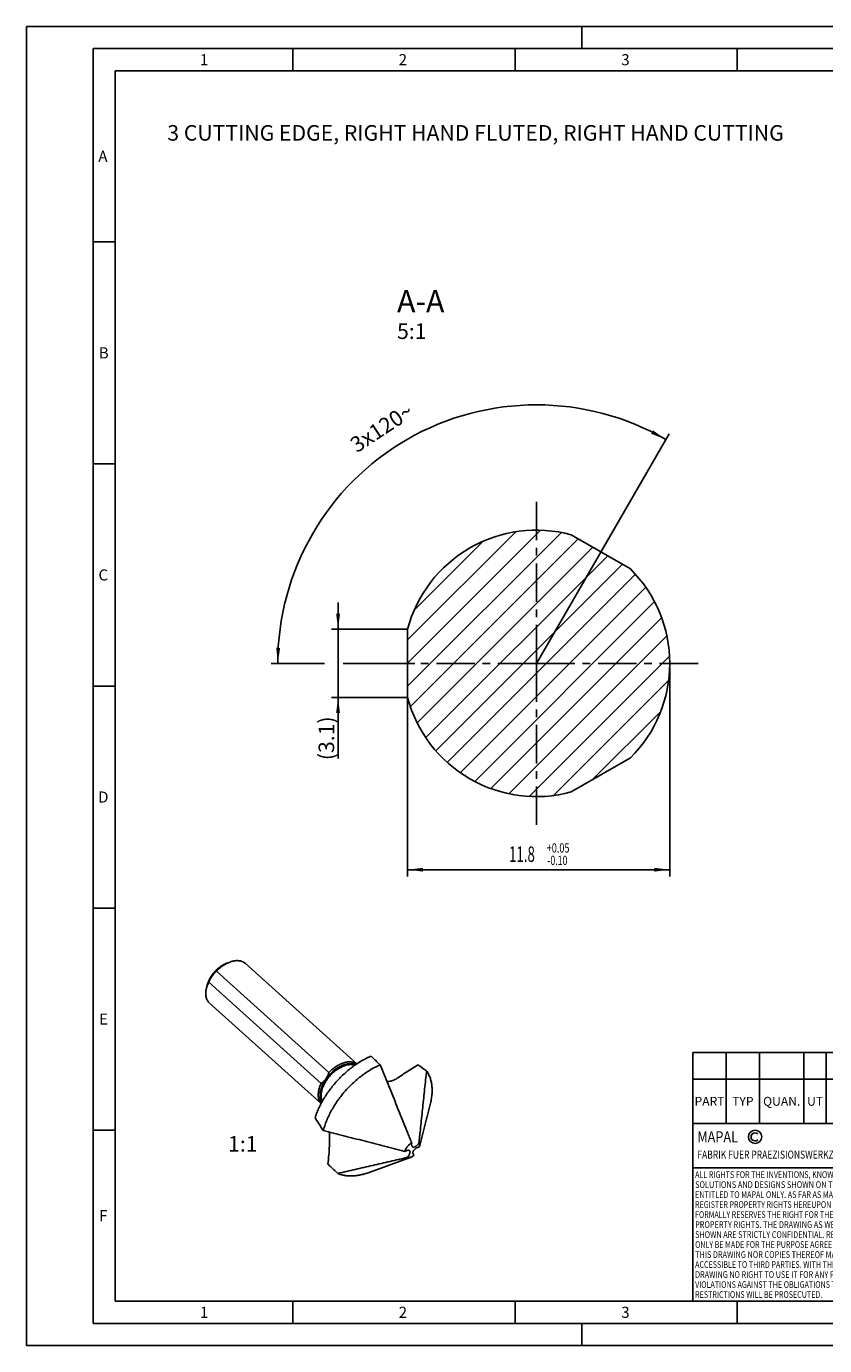
# Model space of a CAD drawing. Units: millimetres. Extents: x 0 to 420, y 0 to 297.
# Drawn here: x 0 to 180, y 0 to 297 of the extents above; entities that cross this region are included whole.
import ezdxf
from ezdxf.enums import TextEntityAlignment as Align

# ---------------------------------------------------------------- set-up
doc = ezdxf.new("R2010")
doc.units = ezdxf.units.MM
doc.header["$LTSCALE"] = 23.1
doc.linetypes.add('CENTER', pattern=[0.6, 0.375, -0.075, 0.075, -0.075])
doc.layers.get('0').update_dxf_attribs({"linetype": 'CONTINUOUS'})
for name, color, linetype in [('607362139-001-00-ED1_DIM', 7, 'CONTINUOUS'), ('607362139-001-00-ED1_FORMAT', 7, 'CONTINUOUS'), ('607362139-001-00-ED1_TABLE', 7, 'CONTINUOUS'), ('607362139-001-00-ED1_TEXT', 7, 'CONTINUOUS'), ('607362140-000_AXIS', 7, 'CONTINUOUS'), ('607362140-000_CL', 7, 'CONTINUOUS'), ('607362140-000_DIM', 7, 'CONTINUOUS'), ('607362140-000_HATCH', 7, 'CONTINUOUS')]:
    doc.layers.add(name, color=color, linetype=linetype)
doc.styles.get("Standard").update_dxf_attribs({"font": 'TXT.SHX', "width": 0.7})
doc.styles.add('TEXTSTYLE_3', font='TXT.SHX', dxfattribs={"width": 0.6})
doc.dimstyles.new('DIMSTYLE_1', dxfattribs={"dimtxt": 3.5, "dimasz": 3.5, "dimexe": 1.5, "dimexo": 0, "dimgap": 0.875, "dimtad": 1, "dimdec": 1, "dimlfac": 0.2, "dimdsep": 46, "dimtxsty": 'STANDARD', "dimblk": '_FILLED', "dimblk1": '_FILLED', "dimblk2": '_FILLED', "dimcen": 0.09, "dimclrt": 2, "dimadec": 3, "dimazin": 2, "dimtp": 0.05, "dimtm": 0.05, "dimtfac": 1, "dimtdec": 1, "dimtofl": 0, "dimtmove": 0, "dimatfit": 3, "dimldrblk": '_FILLED', "dimfxl": 1, "dimtolj": 1, "dimarcsym": 0})
doc.dimstyles.new('DIMSTYLE_8', dxfattribs={"dimtxt": 3.5, "dimasz": 3.5, "dimexe": 1.5, "dimexo": 0, "dimgap": 3.5, "dimtad": 1, "dimdec": 3, "dimlfac": 0.2, "dimdsep": 46, "dimtxsty": 'STANDARD', "dimblk": '_FILLED', "dimblk1": '_FILLED', "dimblk2": '_FILLED', "dimcen": 0.09, "dimclrt": 2, "dimaunit": 1, "dimadec": 3, "dimazin": 2, "dimtp": 0.5, "dimtm": 0.5, "dimtfac": 1, "dimtdec": 3, "dimtofl": 0, "dimtmove": 0, "dimatfit": 3, "dimldrblk": '_FILLED', "dimfxl": 1, "dimtolj": 1, "dimarcsym": 0})
doc.dimstyles.new('DIMSTYLE_9', dxfattribs={"dimtxt": 3.5, "dimasz": 3.5, "dimexe": 1.5, "dimexo": 0, "dimgap": 0.875, "dimtad": 1, "dimdec": 3, "dimlfac": 0.2, "dimdsep": 46, "dimtxsty": 'STANDARD', "dimblk": '_FILLED', "dimblk1": '_FILLED', "dimblk2": '_FILLED', "dimcen": 0.09, "dimclrt": 2, "dimadec": 3, "dimazin": 2, "dimtol": 1, "dimtp": 0.05, "dimtm": 0.1, "dimtfac": 0.6, "dimtdec": 3, "dimtofl": 0, "dimtmove": 0, "dimatfit": 3, "dimldrblk": '_FILLED', "dimfxl": 1, "dimtolj": 1, "dimarcsym": 0})

# ---------------------------------------------------------------- blocks, each defined once
blk = doc.blocks.new('COPYRIGHT_BL5', base_point=(185.0000002062, 30.0000041494))
at = {"layer": '607362139-001-00-ED1_FORMAT', "color": 7, "linetype": 'CONTINUOUS'}
for p, q in [((220.0000002062, 50.0000041494), (150.0000002062, 50.0000041494)), ((150.0000002062, 50.0000041494), (150.0000002062, 10.0000041494)), ((220.0000002062, 40.0000041494), (150.0000002062, 40.0000041494))]:
    blk.add_line(p, q, dxfattribs=at)
at = {"layer": '607362139-001-00-ED1_FORMAT', "color": 3, "linetype": 'CONTINUOUS'}
blk.add_circle((164.0000002062, 47.0000041494), 1.5, dxfattribs=at)
blk.add_arc((164.0000002062, 47.0000041494), 0.915333733, 48.0076570229, 311.9923429771, dxfattribs=at)
at = {"layer": '607362139-001-00-ED1_FORMAT', "color": 2, "linetype": 'CONTINUOUS'}
for s, height, width, p in [('MAPAL', 2.5, 0.8380952381, (151.0000002062, 45.7500041494)), ('FABRIK FUER PRAEZISIONSWERKZEUGE DR. KRESS KG', 1.8, 0.7814814815, (151.0000002062, 42.1000041494)), ('ALL RIGHTS FOR THE INVENTIONS, KNOW-HOW, TECHNICAL', 1.5, 0.7880952381, (150.5000002062, 37.7500041494)), ('SOLUTIONS AND DESIGNS SHOWN ON THE DRAWING ARE', 1.5, 0.8131469979, (150.5000002062, 35.5000041494)), ('ENTITLED TO MAPAL ONLY. AS FAR AS MAPAL DID NOT', 1.5, 0.7912867275, (150.5000002062, 33.2500041494)), ('FORMALLY RESERVES THE RIGHT FOR THE REGISTRATION OF', 1.5, 0.7763772176, (150.5000002062, 28.7500041494)), ('REGISTER PROPERTY RIGHTS HEREUPON YET, MAPAL', 1.5, 0.7803030303, (150.5000002062, 31.0000041494)), ('PROPERTY RIGHTS. THE DRAWING AS WELL AS THE MATTERS', 1.5, 0.8085901027, (150.5000002062, 26.5000041494)), ('SHOWN ARE STRICTLY CONFIDENTIAL. REPRODUCTIONS MAY', 1.5, 0.7957142857, (150.5000002062, 24.2500041494)), ('THIS DRAWING NOR COPIES THEREOF MAY BE MADE', 1.5, 0.8034330011, (150.5000002062, 19.7500041494)), ('ONLY BE MADE FOR THE PURPOSE AGREED UPON. NEITHER', 1.5, 0.7798833819, (150.5000002062, 22.0000041494)), ('ACCESSIBLE TO THIRD PARTIES. WITH THE DELIVERY OF THIS', 1.5, 0.7843915344, (150.5000002062, 17.5000041494)), ('DRAWING NO RIGHT TO USE IT FOR ANY PURPOSE IS GRANTED.', 1.5, 0.794973545, (150.5000002062, 15.2500041494)), ('VIOLATIONS AGAINST THE OBLIGATIONS TO SECRECY AND USE', 1.5, 0.7848158131, (150.5000002062, 13.0000041494)), ('RESTRICTIONS WILL BE PROSECUTED.  ', 1.5, 0.7850140056, (150.5000002062, 10.7500041494))]:
    blk.add_text(s, height=height, dxfattribs=dict(at, width=width)).set_placement(p)
blk = doc.blocks.new('_FILLED')
at = {"color": 0, "linetype": 'BYBLOCK'}
blk.add_solid([(0, 0), (-1, 0.125), (-1, -0.125)], dxfattribs=at)
blk = doc.blocks.new('*D0')
at = {"layer": '607362139-001-00-ED1_DIM', "color": 3, "linetype": 'CONTINUOUS'}
for p, q in [((70.1472182873, 161.2729905906), (70.1472182873, 167.2729905906)), ((70.1472182873, 167.2729905906), (70.1472182873, 153.5918448428)), ((85.7885336099, 161.2729905906), (68.6472182873, 161.2729905906)), ((70.1472182873, 132.1550027375), (70.1472182873, 153.5918448428)), ((85.7885336099, 145.9106990949), (68.6472182873, 145.9106990949)), ((70.1472182873, 145.9106990949), (70.1472182873, 132.1550027375))]:
    blk.add_line(p, q, dxfattribs=at)
at = {"layer": '607362139-001-00-ED1_DIM', "color": 3, "linetype": 'CONTINUOUS', "xscale": 3.5, "yscale": 3.5, "zscale": 3.5}
for p, rotation in [((70.1472182873, 161.2729905906), 270), ((70.1472182873, 145.9106990949), 90)]:
    blk.add_blockref('_FILLED', p, dxfattribs=dict(at, rotation=rotation))
at = {"layer": '607362139-001-00-ED1_DIM', "color": 2, "linetype": 'CONTINUOUS', "insert": (65.7722182873, 141.6550027375), "char_height": 3.5, "width": 14.25, "attachment_point": 3, "rotation": 90, "line_spacing_factor": 0.9}
blk.add_mtext('(3.1)', dxfattribs=at)
blk = doc.blocks.new('*D7')
at = {"layer": '607362140-000_DIM', "color": 3, "linetype": 'CONTINUOUS'}
for p, q in [((114.7885336099, 153.5918448428), (144.6461980113, 205.3068365813)), ((67.1127906553, 153.5918448428), (55.0732048072, 153.5918448428)), ((87.4030348658, 153.5918448428), (71.2687216027, 153.5918448428))]:
    blk.add_line(p, q, dxfattribs=at)
for start, end in [(60, 120), (120, 180)]:
    blk.add_arc((114.7885336099, 153.5918448428), 58.2153288028, start, end, dxfattribs=at)
for points in [[(140.6066167617, 205.2806148221), (143.8961980113, 204.0077984756), (141.0211432854, 206.0511943191)], [(56.2410994597, 157.1034131944), (56.5732048072, 153.5918448428), (57.1157041416, 157.077113946)]]:
    blk.add_solid(points, dxfattribs=at)
at = {"layer": '607362140-000_DIM', "color": 2, "linetype": 'CONTINUOUS', "insert": (79.0104035215, 208.1167429924), "char_height": 3.5, "width": 22.25, "attachment_point": 2, "rotation": 33.272071596536335, "line_spacing_factor": 0.9}
blk.add_mtext('3x120\\fgdt;{\\W1.0;{\\fgdt;~}}', dxfattribs=at)
blk = doc.blocks.new('*D8')
at = {"layer": '607362140-000_DIM', "color": 3, "linetype": 'CONTINUOUS'}
for p, q in [((85.7885336099, 152.2819237901), (85.7885336099, 105.6415792276)), ((144.7885336099, 152.5932609749), (144.7885336099, 105.6415792276)), ((85.7885336099, 107.1415792276), (115.2885336099, 107.1415792276)), ((144.7885336099, 107.1415792276), (115.2885336099, 107.1415792276))]:
    blk.add_line(p, q, dxfattribs=at)
at = {"layer": '607362140-000_DIM', "color": 3, "linetype": 'CONTINUOUS', "xscale": 3.5, "yscale": 3.5, "zscale": 3.5, "rotation": 180}
blk.add_blockref('_FILLED', (85.7885336099, 107.1415792276), dxfattribs=at)
at = {"layer": '607362140-000_DIM', "color": 3, "linetype": 'CONTINUOUS', "xscale": 3.5, "yscale": 3.5, "zscale": 3.5}
blk.add_blockref('_FILLED', (144.7885336099, 107.1415792276), dxfattribs=at)
at = {"layer": '607362140-000_DIM', "color": 2, "linetype": 'CONTINUOUS', "style": 'TEXTSTYLE_3'}
for s, width, p in [('+0.05', 0.7142857143, (119.6635336099, 110.9915792276)), ('-0.10', 0.6857142857, (119.5135336099, 108.1915792276))]:
    blk.add_text(s, height=2.1, dxfattribs=dict(at, width=width)).set_placement(p, align=Align.CENTER)
at = {"layer": '607362140-000_DIM', "color": 2, "linetype": 'CONTINUOUS', "width": 0.625}
blk.add_text('11.8', height=3.5, dxfattribs=at).set_placement((111.5385336099, 108.8915792276), align=Align.CENTER)
blk = doc.blocks.new('HATCHING_BL0', base_point=(110.8645672839, 153.5918448428))
at = {"layer": '607362140-000_HATCH', "linetype": 'CONTINUOUS'}
h = blk.add_hatch(dxfattribs=at)
h.set_pattern_fill('A', color=3, scale=3.692431789, angle=45, style=0, pattern_type=0)
h.set_pattern_definition([(45, (0, 0), (-2.610943557, 2.610943557), [])])
edge = h.paths.add_edge_path()
edge.add_arc((114.7885336099, 153.5918448428), 30, 314.835111582, 45.164888418)
edge.add_line((122.6364662621, 124.6365352591), (135.9406009578, 132.317681007))
edge.add_arc((114.7885336099, 153.5918448428), 30, 194.835111582, 285.164888418)
edge.add_line((85.7885336099, 161.2729905906), (85.7885336099, 145.9106990949))
edge.add_arc((114.7885336099, 153.5918448428), 30, 74.835111582, 165.164888418)
edge.add_line((135.9406009578, 174.8660086786), (122.6364662621, 182.5471544265))
blk = doc.blocks.new('TABLE_BL2', base_point=(280, 58))
at = {"layer": '607362139-001-00-ED1_TABLE', "color": 3, "linetype": 'CONTINUOUS'}
for p, q in [((150, 50), (150, 66)), ((150, 66), (410, 66)), ((157.5, 50), (157.5, 66)), ((165, 50), (165, 66)), ((175, 50), (175, 66)), ((180, 50), (180, 66)), ((210, 50), (210, 66)), ((315, 50), (315, 66)), ((370, 50), (370, 66)), ((410, 50), (410, 66)), ((150, 60), (410, 60)), ((150, 50), (410, 50))]:
    blk.add_line(p, q, dxfattribs=at)
at = {"layer": '607362139-001-00-ED1_TABLE', "color": 2, "linetype": 'CONTINUOUS', "char_height": 2, "attachment_point": 2, "line_spacing_factor": 0.9}
for s, insert, width in [('PART', (153.75, 56), 9.8571428571), ('TYP', (161.25, 56), 7.5), ('QUAN.', (170, 56), 11.5714285714), ('UT', (177.5, 56), 4.9285714286), ('MATERIAL NUMBER', (195, 56), 35.1428571429), ('DESCRIPTION', (262.5, 56), 25.5714285714), ('TECHNICAL SPECIFICATION', (342.5, 56), 52.8571428571), ('CUSTOMER NUMBER', (390, 56), 35.7142857143)]:
    blk.add_mtext(s, dxfattribs=dict(at, insert=insert, width=width))

msp = doc.modelspace()

# ---------------------------------------------------------------- linework, layer by layer
at = {"layer": '607362139-001-00-ED1_FORMAT', "color": 3, "linetype": 'CONTINUOUS'}
for p, q in [((0, 0), (0, 297)), ((0, 297), (420, 297)), ((125, 292), (125, 297)), ((15, 5), (15, 292)), ((15, 292), (415, 292)), ((60, 292), (60, 287)), ((110, 292), (110, 287)), ((160, 292), (160, 287)), ((15, 248.5), (20, 248.5)), ((15, 198.5), (20, 198.5)), ((15, 148.5), (20, 148.5)), ((15, 98.5), (20, 98.5)), ((15, 48.5), (20, 48.5)), ((60, 10), (60, 5)), ((110, 10), (110, 5)), ((160, 10), (160, 5)), ((15, 5), (415, 5)), ((125, 0), (125, 5)), ((0, 0), (420, 0))]:
    msp.add_line(p, q, dxfattribs=at)
at = {"layer": '607362139-001-00-ED1_FORMAT', "color": 7, "linetype": 'CONTINUOUS'}
for p, q in [((20, 10), (20, 287)), ((20, 287), (410, 287)), ((20, 10), (410, 10))]:
    msp.add_line(p, q, dxfattribs=at)
at = {"layer": '607362140-000_AXIS', "color": 1, "linetype": 'CENTER'}
for q in [(114.7885336099, 191.1555543223), (77.2248241304, 153.5918448428), (114.7885336099, 116.0281353632), (152.3522430895, 153.5918448428)]:
    msp.add_line((114.7885336099, 153.5918448428), q, dxfattribs=at)
at = {"layer": '607362140-000_CL', "color": 7, "linetype": 'CONTINUOUS'}
for p, q in [((135.9406009578, 174.8660086786), (122.6364662621, 182.5471544265)), ((85.7885336099, 161.2729905906), (85.7885336099, 145.9106990949)), ((122.6364662621, 124.6365352591), (135.9406009578, 132.317681007)), ((45.1378738022, 86.1051427343), (45.8417702757, 86.3624264672)), ((42.7762362899, 84.2947112443), (68.0864633118, 61.5043124847)), ((49.2014564786, 86.0645615469), (74.3560954377, 63.4142608588)), ((40.7124932598, 81.2067606152), (40.5244246596, 80.4571667077)), ((41.023964655, 81.816130351), (66.3341916769, 59.0257315915)), ((41.1717008536, 77.1469932347), (66.3267772413, 54.4962986673)), ((79.6445879577, 63.2276838165), (78.9808858078, 63.8272373006)), ((88.1484296984, 63.218967494), (88.2711389688, 63.1214644095)), ((86.6942054989, 45.3491709107), (86.6976662365, 45.4026079704)), ((86.6976662365, 45.4026079704), (86.7126675491, 45.6342199097)), ((88.2007922718, 44.6687173036), (88.2548665974, 44.6823375525)), ((88.2548665974, 44.6823375525), (88.4892395957, 44.7413700166)), ((77.1538998924, 39.0089702708), (86.5861126376, 42.4565722917)), ((85.9572939088, 42.6161766813), (85.7874187848, 42.3723869735)), ((85.9964870331, 42.6724236349), (85.9572939088, 42.6161766813)), ((70.0856304185, 38.7587761925), (69.4064919991, 39.4031751725))]:
    msp.add_line(p, q, dxfattribs=at)
at = {"layer": '607362140-000_CL', "color": 9, "linetype": 'CONTINUOUS'}
for p, q in [((85.9875880933, 42.6706717473), (85.9572939085, 42.6161766808)), ((85.9964870331, 42.6724236348), (85.9875880933, 42.6706717473))]:
    msp.add_line(p, q, dxfattribs=at)
at = {"layer": '607362140-000_CL', "color": 7, "linetype": 'CONTINUOUS'}
for centre, radius, start, end in [((114.7885336099, 153.5918448428), 30, 74.835111582, 165.164888418), ((114.7885336099, 153.5918448428), 30, 314.835111582, 45.164888418), ((114.7885336099, 153.5918448428), 30, 194.835111582, 285.164888418), ((51.3137748885, 8.7878969642), 65.7113636374, 53.8624316548, 55.7766995713), ((105.4573853917, 86.8008598531), 53.895593845, 221.2824038284, 221.4677791906), ((187.2762816376, 128.1260267101), 144.4478648475, 212.2196531091, 213.4984950533)]:
    msp.add_arc(centre, radius, start, end, dxfattribs=at)
for points, knots in [([(42.7762362899, 84.2947112443), (43.0043319433, 84.5291743037), (43.4781598054, 84.9707240886), (44.2388010451, 85.5473388763), (45.0248313918, 86.0189977691), (45.5701749994, 86.2631538016), (45.841770176, 86.3624257432)], [0, 0, 0, 0, 0.2633800671, 0.5204756294, 0.7671683537, 1, 1, 1, 1]), ([(45.841770176, 86.3624257432), (46.0063474432, 86.4225811004), (46.332474703, 86.5261563933), (46.8213373781, 86.6305795903), (47.2925310819, 86.6789682086), (47.7408948536, 86.6705477239), (48.1614881284, 86.6050886615), (48.5495257884, 86.4828639989), (48.9001626979, 86.3049521297), (49.106900699, 86.1497053513), (49.2014557031, 86.0645606856)], [0, 0, 0, 0, 0.1484683371, 0.2894456879, 0.4228443812, 0.5489299799, 0.668372447, 0.782279395, 0.8921895438, 1, 1, 1, 1]), ([(40.7124932598, 81.2067606152), (40.7780829614, 81.4632753907), (40.954270172, 81.9824803252), (41.3245322204, 82.7379243379), (41.7984624336, 83.4743965378), (42.361004244, 84.1684381952), (42.9943409981, 84.7981502167), (43.6784984544, 85.3435985008), (44.3916830195, 85.7874467822), (44.8896832163, 86.0144240051), (45.1378230393, 86.1051239765)], [0, 0, 0, 0, 0.1163319493, 0.2399793175, 0.3688099947, 0.5003043167, 0.6317569444, 0.7604654065, 0.8839188866, 1, 1, 1, 1]), ([(42.7762362899, 84.2947112443), (42.5933354254, 84.1252202564), (42.2404605353, 83.7651811555), (41.7679763332, 83.1678763737), (41.3580155826, 82.5152273863), (41.128673983, 82.0525283412), (41.023964655, 81.816130351)], [0, 0, 0, 0, 0.244788071, 0.4939087375, 0.7461895215, 1, 1, 1, 1]), ([(40.5244247395, 80.4571667274), (40.4817945996, 80.2872002908), (40.412860083, 79.9520344968), (40.3600923369, 79.4549340573), (40.3612008739, 78.9812658542), (40.4164235344, 78.5362356502), (40.5254710186, 78.1247842889), (40.687574011, 77.7516430493), (40.9011480415, 77.4215166728), (41.0771468549, 77.2321358076), (41.1717011913, 77.1469936098)], [0, 0, 0, 0, 0.1484721573, 0.2894472049, 0.4228464139, 0.5489319906, 0.6683743952, 0.7822813294, 0.8921913535, 1, 1, 1, 1]), ([(40.5313136249, 80.4843679243), (40.5885883857, 80.7083637966), (40.7318475104, 81.16112162), (40.9186906444, 81.5974547562), (41.023964655, 81.816130351)], [0, 0, 0, 0, 0.4878727445, 1, 1, 1, 1]), ([(64.9566363858, 51.2421145734), (65.0689580905, 51.5994910359), (65.3206881404, 52.3175964053), (65.7684407329, 53.3840197904), (66.2893046727, 54.4496372886), (67.0825728888, 55.8704268031), (68.234542424, 57.5970756568), (69.8288923561, 59.5379914968), (71.604014591, 61.3129282942), (73.207995699, 62.6254016095), (74.5420095944, 63.5503008861), (75.5490020493, 64.1695216694), (76.5634681984, 64.7155517206), (77.2513161251, 65.0334395524), (77.5948118693, 65.1786453706)], [0, 0, 0, 0, 0.058100175, 0.1179276465, 0.1792875353, 0.241957555, 0.3702012695, 0.500596764, 0.6309117759, 0.7589185964, 0.8214156631, 0.8825695297, 0.9421612509, 1, 1, 1, 1]), ([(79.6445879577, 63.2276838165), (79.2838600018, 63.0714287181), (78.5618966971, 62.7290450176), (77.498901971, 62.1405852563), (76.4457490542, 61.4730905772), (75.4101602474, 60.7314538139), (74.3996112405, 59.9210488691), (73.0918791273, 58.7534773272), (71.5669455725, 57.1624734592), (70.2141837145, 55.4276386378), (69.2556246571, 53.9748643011), (68.609906819, 52.8707027213), (68.0387975415, 51.7550631605), (67.5464396178, 50.6359918181), (67.1364450209, 49.5216918808), (66.9160759731, 48.773966421), (66.8211610468, 48.4030715312)], [0, 0, 0, 0, 0.0583587393, 0.1185188794, 0.1802650839, 0.2433530062, 0.3075155412, 0.3724680928, 0.5035039347, 0.6340637075, 0.698428635, 0.7617814062, 0.8238505695, 0.8843862537, 0.9431657269, 1, 1, 1, 1]), ([(68.0864633118, 61.5043124847), (68.3365389281, 61.7613690889), (68.8574453565, 62.2422487921), (69.6965508967, 62.8588548184), (70.4294312874, 63.2718934778), (71.0189309137, 63.5277739394), (71.449781334, 63.6782370374), (71.8731257533, 63.7891273443), (72.4095131636, 63.8807047578), (72.9327707771, 63.8959901767), (73.4238385301, 63.8224754962), (73.7603287709, 63.7272441649), (74.0702893075, 63.5913228337), (74.2588959796, 63.4732948722), (74.3470621752, 63.4083499099)], [0, 0, 0, 0, 0.1525231832, 0.3007834386, 0.4419628224, 0.5092028969, 0.5738874658, 0.635868876, 0.6950737071, 0.8051511776, 0.8565128228, 0.9057861615, 0.9534286854, 1, 1, 1, 1]), ([(78.9808858078, 63.8272373006), (78.9201242568, 63.8821025492), (78.7999039092, 63.9925964725), (78.5629719321, 64.2152065623), (78.2722035971, 64.4955880488), (77.9299884724, 64.8351900586), (77.7057860927, 65.0639329104), (77.5948118693, 65.1786453706)], [0, 0, 0, 0, 0.1268494675, 0.2529928269, 0.5037301819, 0.7526956774, 1, 1, 1, 1]), ([(86.7126675491, 45.6342199097), (86.5662155116, 46.0010469112), (86.272650303, 46.7344504542), (85.6845545347, 48.2008985142), (84.9485564277, 50.0336420248), (84.0649144706, 52.2327739561), (82.8864044365, 55.1648410032), (81.4129555757, 58.8298093492), (80.2340566285, 61.7617299788), (79.6445879577, 63.2276838165)], [0, 0, 0, 0, 0.0624965068, 0.1249950079, 0.2499941714, 0.3749944795, 0.4999952629, 0.749997449, 1, 1, 1, 1]), ([(83.4497267909, 60.1766105838), (83.8361114408, 60.4425459248), (84.6124207402, 60.965644407), (85.7861525733, 61.7316889468), (86.9645817812, 62.4819937793), (87.7535084294, 62.9744580936), (88.1484296984, 63.218967494)], [0, 0, 0, 0, 0.2513637955, 0.5016193236, 0.7510856609, 1, 1, 1, 1]), ([(68.0864633118, 61.5043124847), (68.0121627018, 61.2512549144), (67.8755330928, 60.8777787595), (67.6337479732, 60.4089795699), (67.4222755399, 60.077115679), (67.1827295789, 59.7702960699), (66.9189830121, 59.4919055669), (66.6359795513, 59.2431595703), (66.4358925505, 59.0951421079), (66.3341916769, 59.0257315915)], [0, 0, 0, 0, 0.2553229952, 0.3830957929, 0.5101028381, 0.6356953794, 0.7593545662, 0.8807999414, 1, 1, 1, 1]), ([(81.172303112, 59.4279694685), (81.3787494575, 59.4389680501), (81.7900823989, 59.4881408042), (82.3871857895, 59.6411416914), (82.9464587958, 59.8676800756), (83.290138833, 60.06677165), (83.4497267909, 60.1766105838)], [0, 0, 0, 0, 0.2557476678, 0.5107308205, 0.760340234, 1, 1, 1, 1]), ([(90.0654760068, 61.8566162962), (89.92192786, 60.4970285771), (89.6348186331, 57.7779040129), (89.2758471689, 54.3790617002), (88.9885379855, 51.6601579313), (88.7729238308, 49.6213088758), (88.5930277118, 47.9226345672), (88.4485591096, 46.564481733), (88.3759050972, 45.8858162948), (88.3391321292, 45.5467226193)], [0, 0, 0, 0, 0.2500721414, 0.5001352768, 0.6251591973, 0.7501710947, 0.8751522388, 0.9376108153, 1, 1, 1, 1]), ([(90.901343236, 54.3082182814), (90.9923668668, 54.6756070091), (91.1447122889, 55.4018239843), (91.2824628289, 56.4820419494), (91.3236004643, 57.5226389064), (91.2675866876, 58.515598245), (91.1145797325, 59.4532969733), (90.8653420914, 60.3284784599), (90.5215184259, 61.1339481145), (90.2269467095, 61.626290523), (90.0654760068, 61.8566162962)], [0, 0, 0, 0, 0.1451587484, 0.2842502564, 0.4171677957, 0.5439943872, 0.6650291906, 0.7808093825, 0.8921222791, 1, 1, 1, 1]), ([(65.8415406468, 57.6939691647), (65.8006946632, 57.5342246002), (65.7333953881, 57.2188311025), (65.6767571075, 56.7502527111), (65.6673647854, 56.3014967916), (65.7054766873, 55.876904558), (65.7909317568, 55.4805958598), (65.9232081963, 55.1164957235), (66.1012045797, 54.7885055239), (66.250657692, 54.5946124606), (66.3316756305, 54.5058545999)], [0, 0, 0, 0, 0.1473302919, 0.2877472824, 0.4211387678, 0.54766361, 0.6678042778, 0.7823927268, 0.892619538, 1, 1, 1, 1]), ([(65.8415406468, 57.6939691647), (65.8988154076, 57.917965037), (66.0420745323, 58.3707228604), (66.2289176663, 58.8070559966), (66.3341916769, 59.0257315915)], [0, 0, 0, 0, 0.4878727445, 1, 1, 1, 1]), ([(88.4892395957, 44.7413700166), (88.5412255349, 44.9402478391), (88.6437444956, 45.3383699965), (88.8466684005, 46.1351284233), (89.0984198579, 47.1315357501), (89.3995870134, 48.3274550271), (89.7002733967, 49.5235013732), (90.0007169987, 50.7196200054), (90.4011117095, 52.3145174745), (90.7012674645, 53.5107315951), (90.901343236, 54.3082182814)], [0, 0, 0, 0, 0.0625039183, 0.125004127, 0.2500015487, 0.3749985883, 0.4999965222, 0.6249956767, 0.7499960662, 1, 1, 1, 1]), ([(66.8211610468, 48.4030715312), (68.3519564415, 48.0150552752), (70.6481430361, 47.4330053685), (73.7096954284, 46.6568217612), (76.005835813, 46.07459034), (78.3019342818, 45.492194617), (80.2152860275, 45.0066147947), (81.7458707137, 44.6177719372), (82.8937254056, 44.3258122671), (84.0413994882, 44.0331539284), (84.8062746187, 43.8371012542), (85.1884602474, 43.7381034904)], [0, 0, 0, 0, 0.2500001639, 0.3750002414, 0.5000003134, 0.6250003756, 0.7500004169, 0.8125004208, 0.8750003995, 0.9375003169, 1, 1, 1, 1]), ([(68.1814697727, 44.9922193055), (68.1905072176, 45.5050943328), (68.197377635, 46.5270549661), (68.1886942843, 47.5489408202), (68.183152053, 48.0578652831)], [0, 0, 0, 0, 0.501957124, 1, 1, 1, 1]), ([(67.8588087589, 40.8449367286), (67.9490080044, 41.5326409566), (68.089028492, 42.9134146791), (68.1594634448, 44.2991304234), (68.1814697727, 44.9922193055)], [0, 0, 0, 0, 0.5000562754, 1, 1, 1, 1]), ([(86.7126675491, 45.6342199097), (86.6236167293, 45.5853055236), (86.447705927, 45.4753408567), (86.1986403128, 45.2822598076), (85.9641097163, 45.0617798457), (85.7496791617, 44.8191189631), (85.5603896306, 44.5599921598), (85.4006973606, 44.2904772076), (85.2743773864, 44.0169534477), (85.2124865739, 43.8303746642), (85.1884602474, 43.7381034904)], [0, 0, 0, 0, 0.1222455622, 0.2490549181, 0.3786161533, 0.5089738305, 0.6381324442, 0.7641571768, 0.8852775043, 1, 1, 1, 1]), ([(86.7632956255, 44.9785128699), (86.7507226235, 45.0051902175), (86.7277275589, 45.0609695133), (86.7035153494, 45.1506353183), (86.6914115217, 45.2477388606), (86.6919791404, 45.3147938311), (86.6942054989, 45.3491709107)], [0, 0, 0, 0, 0.2321399909, 0.4737544072, 0.728838658, 1, 1, 1, 1]), ([(87.0844370759, 44.6655611242), (87.0645396459, 44.6695470412), (87.0259729386, 44.6801427726), (86.9723128751, 44.7050014983), (86.9246981999, 44.7378748866), (86.8839071443, 44.7784068138), (86.8493979396, 44.8246953243), (86.8187485991, 44.8742490064), (86.789716262, 44.9254699651), (86.7717425621, 44.9605901919), (86.7632956255, 44.9785128699)], [0, 0, 0, 0, 0.1301616967, 0.2553170809, 0.3776093865, 0.4993557915, 0.6224074884, 0.7470961456, 0.8729125067, 1, 1, 1, 1]), ([(87.2163832391, 44.6633070577), (87.1937459638, 44.6605604731), (87.1496103746, 44.6577615664), (87.1053380093, 44.6613741821), (87.0844370759, 44.6655611242)], [0, 0, 0, 0, 0.5168532082, 1, 1, 1, 1]), ([(87.1996118717, 43.9871563576), (87.2323210386, 44.0308286991), (87.3025283351, 44.1144312707), (87.4008699238, 44.2083407107), (87.484495575, 44.2760826086), (87.5483516535, 44.3233651876), (87.6128449997, 44.3684967364), (87.6987012985, 44.4268190965), (87.8060280662, 44.4961987536), (87.9366704063, 44.5696991569), (88.0677141821, 44.6288589276), (88.156833238, 44.6576448959), (88.2007922718, 44.6687173036)], [0, 0, 0, 0, 0.1332464018, 0.265975751, 0.3313720522, 0.3959679628, 0.4599687922, 0.5235900975, 0.6494335061, 0.77195819, 0.8892969586, 1, 1, 1, 1]), ([(87.8319440669, 44.9960300202), (87.8089523174, 44.9728213659), (87.7611463711, 44.9289350863), (87.6617659339, 44.8502449283), (87.5333904328, 44.768248303), (87.3761082316, 44.6971347081), (87.2684189184, 44.669620556), (87.2163832391, 44.6633070577)], [0, 0, 0, 0, 0.1379279966, 0.2735867588, 0.5349167278, 0.7786948993, 1, 1, 1, 1]), ([(88.3391321292, 45.5467226193), (88.297530446, 45.500192944), (88.1315419004, 45.3138610595), (87.9636560526, 45.1289845808), (87.8319440669, 44.9960300202)], [0, 0, 0, 0, 0.2500974838, 1, 1, 1, 1]), ([(88.4892395957, 44.7413700166), (88.4994465583, 44.8182284064), (88.5095234531, 44.9678567538), (88.4901290845, 45.184087381), (88.4356548227, 45.379218471), (88.3747672778, 45.4949967506), (88.3391321292, 45.5467226193)], [0, 0, 0, 0, 0.2780027804, 0.5355537273, 0.7747791101, 1, 1, 1, 1]), ([(85.7874187848, 42.3723869735), (85.4604559458, 42.2954264434), (84.8063276587, 42.1428984617), (83.497868987, 41.8398867287), (81.8622128634, 41.4629814227), (79.8994060282, 41.0116084628), (77.9366293589, 40.5607126824), (75.9738687522, 40.1100565981), (73.3568831263, 39.5093801247), (71.3941303104, 39.0590016615), (70.0856304185, 38.7587761925)], [0, 0, 0, 0, 0.0625421444, 0.1250616445, 0.2500742257, 0.3750719167, 0.5000628674, 0.6250500508, 0.750034845, 1, 1, 1, 1]), ([(85.1884602474, 43.7381034904), (85.2879277179, 43.775777958), (85.484590397, 43.8513322715), (85.6839375953, 43.9200567311), (85.7839422648, 43.9498042233)], [0, 0, 0, 0, 0.5048125565, 1, 1, 1, 1]), ([(85.7839422648, 43.9498042233), (85.8232892575, 43.9615084204), (85.9009208281, 43.9759278481), (86.014268105, 43.9748925834), (86.1164132549, 43.9514189835), (86.1763965934, 43.9202323949), (86.2025995704, 43.9013045032)], [0, 0, 0, 0, 0.2831868112, 0.5403050885, 0.777012808, 1, 1, 1, 1]), ([(85.7874187848, 42.3723869735), (85.8470656922, 42.3592966052), (85.9732623648, 42.343805501), (86.1701762695, 42.3512973493), (86.3774246351, 42.3883351935), (86.5159983457, 42.4309449151), (86.5860998857, 42.4565677636)], [0, 0, 0, 0, 0.2253237672, 0.4664011563, 0.7246016022, 1, 1, 1, 1]), ([(86.3213384507, 43.7310410727), (86.3310957595, 43.6941227871), (86.3415785154, 43.6137215939), (86.3321869643, 43.487520091), (86.3064012914, 43.3789561318), (86.2804710508, 43.2895705581), (86.2593940644, 43.2211985347), (86.2368365727, 43.1524614678), (86.2036516199, 43.0596879378), (86.1551017763, 42.9430020552), (86.0835599643, 42.8050539557), (86.0269920712, 42.7162021161), (85.9964870331, 42.6724236349)], [0, 0, 0, 0, 0.1012768069, 0.2128736828, 0.3339028364, 0.3965101197, 0.4597620002, 0.5236403335, 0.588365991, 0.7210577349, 0.8584828686, 1, 1, 1, 1]), ([(86.2025995704, 43.9013045032), (86.2214544646, 43.8876845472), (86.2448401504, 43.8667120591), (86.2645914292, 43.8427064641), (86.2693228024, 43.8364905379)], [0, 0, 0, 0, 0.7485866395, 1, 1, 1, 1]), ([(86.2693228024, 43.8364905379), (86.2751049531, 43.828894134), (86.2974539976, 43.7965233261), (86.3137287539, 43.7598335363), (86.3213384507, 43.7310410727)], [0, 0, 0, 0, 0.2427460404, 1, 1, 1, 1]), ([(86.5860998857, 42.4565677636), (86.6989981937, 42.4978332801), (86.9254118034, 42.6027406322), (87.1349775922, 42.7376078528), (87.2384288815, 42.8134191376)], [0, 0, 0, 0, 0.4837956717, 1, 1, 1, 1]), ([(87.0169494373, 43.2235995855), (87.0084552096, 43.2435033045), (86.9958314188, 43.2866939381), (86.9832997823, 43.3808255178), (86.9904735498, 43.510298715), (87.0301249877, 43.6718983901), (87.0755752417, 43.7788700197), (87.1032657318, 43.8323532404)], [0, 0, 0, 0, 0.102860152, 0.2123047406, 0.4503589253, 0.7137356187, 1, 1, 1, 1]), ([(87.2384288815, 42.8134191376), (87.1991793267, 42.8798763475), (87.1189112856, 43.0129857729), (87.0476785871, 43.15159488), (87.0169494373, 43.2235995855)], [0, 0, 0, 0, 0.4964446886, 1, 1, 1, 1]), ([(87.1032657318, 43.8323532404), (87.1170862155, 43.859047025), (87.1471135854, 43.9120154549), (87.1811666622, 43.9625288428), (87.1996118717, 43.9871563576)], [0, 0, 0, 0, 0.4941655246, 1, 1, 1, 1]), ([(69.4064919991, 39.4031751725), (69.2806126222, 39.5226328875), (69.0263283638, 39.7619227325), (68.511001683, 40.2431268965), (68.1207250805, 40.6039731621), (67.8588087589, 40.8449367286)], [0, 0, 0, 0, 0.2461313865, 0.4952271649, 1, 1, 1, 1]), ([(70.0856304185, 38.7587761925), (70.3265489564, 38.6565042658), (70.8303310461, 38.4794438168), (71.6261560871, 38.3014383036), (72.4680826859, 38.2078774969), (73.3504924431, 38.1991672418), (74.2677801196, 38.2751293555), (75.2141169148, 38.4351305876), (76.1834481807, 38.6780177845), (76.8289622314, 38.8902011823), (77.1538991795, 39.0089702124)], [0, 0, 0, 0, 0.1085141801, 0.2207480619, 0.3374238752, 0.459075884, 0.5860553615, 0.7185422371, 0.8565613326, 1, 1, 1, 1])]:
    msp.add_open_spline(points, degree=3, knots=knots, dxfattribs=at)
at = {"layer": '607362140-000_CL', "color": 9, "linetype": 'CONTINUOUS'}
for points, knots in [([(66.2623439791, 57.5214008345), (66.3172270363, 57.7360429926), (66.454436651, 58.1699124286), (66.7283403227, 58.8103565673), (67.0711453272, 59.4471174289), (67.4769382957, 60.0692190398), (67.9387665928, 60.6660325743), (68.44869359, 61.2273086841), (68.9979648345, 61.743407864), (69.5771534197, 62.2054693691), (70.1763435468, 62.6055660354), (70.7853181545, 62.9368376122), (71.3937562135, 63.1935953333), (71.9914490057, 63.3713647885), (72.5684405195, 63.4669145096), (73.1152747908, 63.4780904599), (73.6225051892, 63.4039871729), (73.9356400833, 63.2950533049), (74.0799990262, 63.2267921456)], [0, 0, 0, 0, 0.0623521483, 0.1277952829, 0.1957734244, 0.2656211981, 0.3366008148, 0.4079322546, 0.4788226436, 0.5484952563, 0.6162189302, 0.6813392853, 0.7433127477, 0.8017450093, 0.856435501, 0.9074272745, 0.9550586185, 1, 1, 1, 1]), ([(66.4629923849, 57.4000480879), (66.5153257305, 57.6047185785), (66.6452454193, 58.018347778), (66.9030798453, 58.629599668), (67.2247909911, 59.2381672998), (67.6052031702, 59.8342595644), (68.0382288595, 60.4083761606), (68.5169297265, 60.9513127877), (69.0336298238, 61.4543733358), (69.5800558934, 61.9094913974), (70.1474662936, 62.3093818283), (70.7268171181, 62.6476437106), (71.308917003, 62.9188600242), (71.8846044411, 63.1186595074), (72.444879232, 63.2437362885), (72.9811379537, 63.2917894846), (73.4848222289, 63.2615869287), (73.8022019794, 63.1868671515), (73.9506724325, 63.1360751737)], [0, 0, 0, 0, 0.0616606952, 0.126291974, 0.1933868695, 0.262338219, 0.3324715377, 0.4030710889, 0.4734052013, 0.5427512036, 0.6104207004, 0.6757857436, 0.7383073746, 0.7975673644, 0.8533042102, 0.9054548924, 0.9541991014, 1, 1, 1, 1]), ([(66.2623439791, 57.5214008345), (66.196725458, 57.2647733486), (66.1034834899, 56.7632759387), (66.0904918868, 56.1379735953), (66.1504904191, 55.6752764528), (66.2272863301, 55.3563270686), (66.336384343, 55.0602170389), (66.4316083489, 54.8768595924), (66.4842326125, 54.7903748138)], [0, 0, 0, 0, 0.2828100401, 0.5423987249, 0.6638506157, 0.7801443388, 0.8919117217, 1, 1, 1, 1]), ([(66.4629923849, 57.4000480879), (66.4048855829, 57.1727981854), (66.3189891245, 56.7273834036), (66.2876972871, 56.0729530693), (66.3494590804, 55.560320876), (66.4530668646, 55.1865674661), (66.5218200006, 55.0127212851), (66.5603598534, 54.9295706756)], [0, 0, 0, 0, 0.2794688485, 0.5385878928, 0.777802114, 0.8908056752, 1, 1, 1, 1])]:
    msp.add_open_spline(points, degree=3, knots=knots, dxfattribs=at)

# ---------------------------------------------------------------- block references
for name, p in [('HATCHING_BL0', (110.8645672839, 153.5918448428)), ('TABLE_BL2', (280, 58))]:
    msp.add_blockref(name, p)
at = {"layer": '607362139-001-00-ED1_FORMAT', "color": 3, "linetype": 'CONTINUOUS'}
msp.add_blockref('COPYRIGHT_BL5', (185.0000002062, 30.0000041494), dxfattribs=at)

# ---------------------------------------------------------------- texts
at = {"layer": '607362139-001-00-ED1_FORMAT', "color": 2, "linetype": 'CONTINUOUS', "char_height": 2.5, "attachment_point": 1, "line_spacing_factor": 0.9}
for s, insert, width in [('1', (39.0476190476, 290.75), 2.8571428571), ('2', (83.7797619048, 290.75), 3.6607142857), ('3', (133.869047619, 290.75), 3.3928571429), ('A', (16.1904761905, 269), 3.9285714286), ('B', (16.2797619048, 224.75), 3.6607142857), ('C', (16.2202380952, 174.75), 3.8392857143), ('D', (16.130952381, 124.75), 4.1071428571), ('E', (16.369047619, 74.75), 3.3928571429), ('F', (16.369047619, 30.5), 3.3928571429), ('1', (39.0476190476, 8.75), 2.8571428571), ('2', (83.7797619048, 8.75), 3.6607142857), ('3', (133.869047619, 8.75), 3.3928571429)]:
    msp.add_mtext(s, dxfattribs=dict(at, insert=insert, width=width))
at = {"layer": '607362139-001-00-ED1_TEXT', "color": 2, "linetype": 'CONTINUOUS', "line_spacing_factor": 0.9}
for s, insert, char_height, width, attachment_point in [('3 CUTTING EDGE, RIGHT HAND FLUTED, RIGHT HAND CUTTING', (31.7174376767, 274.7742665886), 3.5, 218.125, 1), ('A-A\\P\\H3.5;5:1', (83.4197519523, 237.6300226706), 5, 18.2142857143, 1), ('1:1', (52.019365769, 47.1698399829), 3.5, 7.875, 3)]:
    msp.add_mtext(s, dxfattribs=dict(at, insert=insert, char_height=char_height, width=width, attachment_point=attachment_point))

# ---------------------------------------------------------------- dimensions: what is measured, and where the dimension line sits
at = {"layer": '607362139-001-00-ED1_DIM', "color": 3, "linetype": 'CONTINUOUS'}
dim = msp.add_linear_dim(base=(70.1472182873, 145.9106990949), p1=(85.7885336099, 161.2729905906), p2=(85.7885336099, 145.9106990949), angle=270, text='(<>)', dimstyle='DIMSTYLE_1', dxfattribs=at)
dim.commit()
dim.dimension.update_dxf_attribs({"geometry": '*D0', "text_midpoint": (70.1472182873, 136.9050027375), "dimtype": 160})
at = {"layer": '607362140-000_DIM', "color": 3, "linetype": 'CONTINUOUS'}
dim = msp.add_angular_dim_2l(base=(85.6808692086, 204.0077984756), line1=((87.9851881538, 153.5918448428), (87.4030348658, 153.5918448428)), line2=((114.4974569659, 153.0876853064), (114.7885336099, 153.5918448428)), text='3x<>', dimstyle='DIMSTYLE_8', dxfattribs=at)
dim.commit()
dim.dimension.update_dxf_attribs({"geometry": '*D7', "text_midpoint": (82.8507109341, 202.2642188381), "dimtype": 162})
dim = msp.add_linear_dim(base=(144.7885336099, 107.1415792276), p1=(85.7885336099, 152.2819237901), p2=(144.7885336099, 152.5932609749), dimstyle='DIMSTYLE_9', dxfattribs=at)
dim.commit()
dim.dimension.update_dxf_attribs({"geometry": '*D8', "text_midpoint": (115.2885336099, 107.1415792276), "dimtype": 160})

doc.saveas('drawing.dxf')
